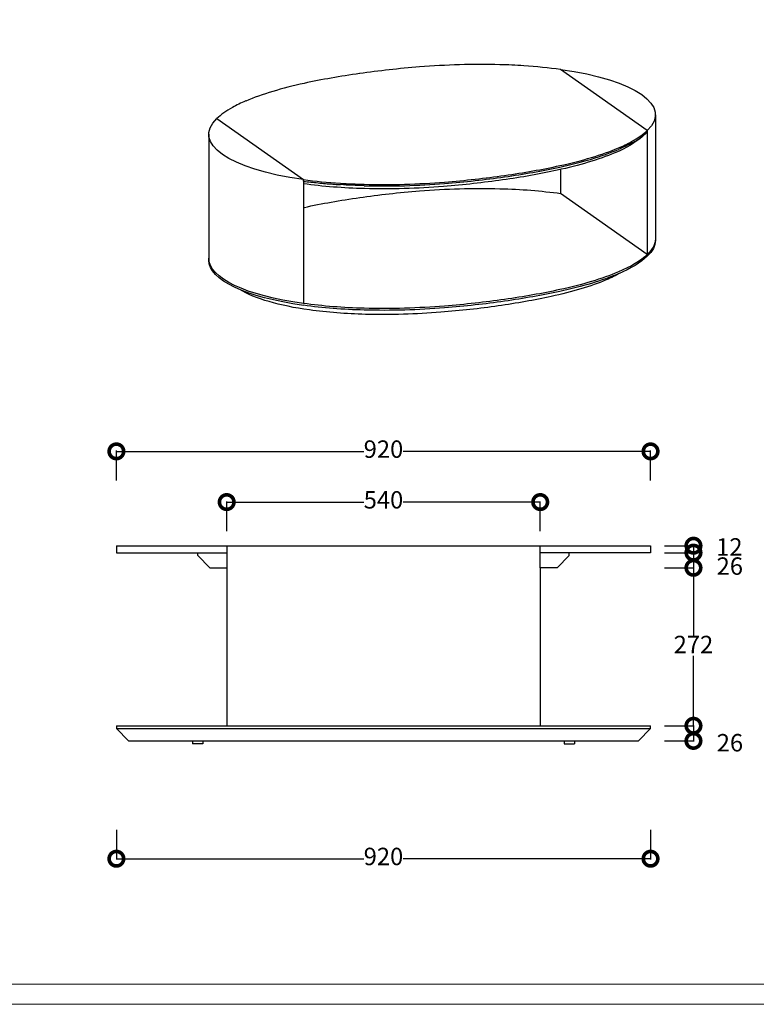
# Model space of a CAD drawing. Units: millimetres. Extents: x 3200 to 7745, y -8007 to 2346.
# Drawn here: x 5472 to 6741, y -4711 to -3016 of the extents above; entities that cross this region are included whole.
import ezdxf

# ---------------------------------------------------------------- set-up
doc = ezdxf.new("R2010")
doc.units = ezdxf.units.MM
doc.linetypes.add('ACAD_ISO02W100', pattern=[15, 12, -3])
doc.layers.add('PV-3B29', color=7, linetype='Continuous')
doc.layers.add('打印框', color=1, linetype='Continuous', lineweight=13)
doc.layers.add('轮廓线', color=251, linetype='ACAD_ISO02W100', lineweight=25)
doc.styles.get("Standard").update_dxf_attribs({"font": 'arial.ttf'})
doc.dimstyles.new('ISO-25', dxfattribs={"dimtxt": 30, "dimasz": 50, "dimexe": 1.25, "dimexo": 0.625, "dimtad": 0, "dimtih": 1, "dimtoh": 1, "dimdec": 0, "dimtxsty": 'Standard', "dimblk": 'DOTSMALL', "dimcen": 2.5, "dimadec": 0, "dimazin": 0, "dimtfac": 1, "dimtdec": 0, "dimtmove": 2, "dimatfit": 3, "dimfxl": 50, "dimfxlon": 1, "dimarcsym": 0})

# ---------------------------------------------------------------- blocks, each defined once
blk = doc.blocks.new('_DotSmall')
at = {"color": 0, "linetype": 'ByBlock', "const_width": 0.5}
blk.add_lwpolyline([(-0.0625, 0, 1), (0.0625, 0, 1)], format="xyb", close=True, dxfattribs=at)
blk = doc.blocks.new('*D139')
at = {"color": 0, "lineweight": -2, "transparency": 16777216}
for p, q in [((5639, -3809.5), (5639, -3758.2)), ((5639, -3759.5), (6065.3, -3759.5)), ((6559, -3759.5), (6132.7, -3759.5)), ((6559, -3809.5), (6559, -3758.2))]:
    blk.add_line(p, q, dxfattribs=at)
at = {"layer": 'Defpoints', "color": 0, "transparency": 16777216}
for p in [(6559, -3759.5), (5639, -3921.9), (6559, -3921.9)]:
    blk.add_point(p, dxfattribs=at)
at = {"color": 0, "lineweight": -2, "transparency": 16777216, "xscale": 50, "yscale": 50, "zscale": 50, "rotation": 180}
blk.add_blockref('_DotSmall', (5639, -3759.5), dxfattribs=at)
at = {"color": 0, "lineweight": -2, "transparency": 16777216, "xscale": 50, "yscale": 50, "zscale": 50}
blk.add_blockref('_DotSmall', (6559, -3759.5), dxfattribs=at)
at = {"color": 0, "transparency": 16777216, "insert": (6099, -3759.5), "char_height": 30, "attachment_point": 5}
blk.add_mtext('920', dxfattribs=at)
blk = doc.blocks.new('*D140')
at = {"color": 0, "lineweight": -2, "transparency": 16777216}
for p, q in [((5829, -3896.8), (5829, -3845.6)), ((5829, -3846.8), (6065.3, -3846.8)), ((6369, -3846.8), (6132.7, -3846.8)), ((6369, -3896.8), (6369, -3845.6))]:
    blk.add_line(p, q, dxfattribs=at)
at = {"layer": 'Defpoints', "color": 0, "transparency": 16777216}
for p in [(6369, -3846.8), (5829, -3921.9), (6369, -3982.9)]:
    blk.add_point(p, dxfattribs=at)
at = {"color": 0, "lineweight": -2, "transparency": 16777216, "xscale": 50, "yscale": 50, "zscale": 50, "rotation": 180}
blk.add_blockref('_DotSmall', (5829, -3846.8), dxfattribs=at)
at = {"color": 0, "lineweight": -2, "transparency": 16777216, "xscale": 50, "yscale": 50, "zscale": 50}
blk.add_blockref('_DotSmall', (6369, -3846.8), dxfattribs=at)
at = {"color": 0, "transparency": 16777216, "insert": (6099, -3846.8), "char_height": 30, "attachment_point": 5}
blk.add_mtext('540', dxfattribs=at)
blk = doc.blocks.new('*U53')
at = {"layer": 'PV-3B29'}
for p, q in [((-2523.7, 1168.2, 85.2), (-2565.7, 1074.8, -221.6)), ((-2499.1, 1171.4, 124), (-2313.6, 1032.6, -26.8)), ((-2499.1, 1171.4, 124), (-2313.6, 1032.6, -26.8)), ((-2565.7, 1074.8, -221.6), (-2566.4, 1073.4, -226.1)), ((-2313.6, 1032.6, -26.8), (-2355.7, 939.2, -333.5)), ((-2314.2, 1031.3, -31), (-2313.6, 1032.6, -26.8)), ((-1983, 877.3, -44), (-1983, 877.3, -44)), ((-1982.9, 877.3, -44), (-1983, 877.3, -44)), ((-1479, 701, 94.7), (-1664.4, 839.8, 245.5)), ((-1479, 701, 94.7), (-1664.4, 839.8, 245.5)), ((-1840.1, 818.8, -27.8), (-1840.1, 818.9, -27.8)), ((-1840, 818.8, -27.8), (-1840.1, 818.8, -27.8)), ((-1706.8, 767.6, -3.8), (-1706.8, 767.6, -3.8)), ((-1706.8, 767.6, -3.8), (-1706.8, 767.6, -3.8)), ((-1698.4, 764.5, -1.9), (-1706.5, 746.4, -61.3)), ((-1521.1, 607.6, -212.1), (-1706.5, 746.4, -61.3)), ((-1479, 701, 94.7), (-1521.1, 607.6, -212.1)), ((-1454.4, 704.2, 133.5), (-1496.5, 610.7, -173.3)), ((-1492.7, 701.7, 79.6), (-1481.7, 700.1, 88.7)), ((-1479.6, 699.8, 90.5), (-1479, 701, 94.7)), ((-1496.5, 610.7, -173.3), (-1497.1, 609.4, -177.8))]:
    blk.add_line(p, q, dxfattribs=at)
at = {"layer": 'PV-3B29', "extrusion": (0.389617, 0.864774, -0.316802)}
for centre, major_axis, start_param, end_param in [((-2154.8, 1002, 85.2), (-368.9, 166.2), -1.171307, 0.324698), ((-2197.5, 907.3, -226.1), (-368.9, 166.2), -1.171307, 0), ((-2196.9, 908.6, -221.6), (-368.9, 166.2), -1.171307, 0), ((-2196.9, 908.6, -221.6), (-368.9, 166.2), -1.171307, 0), ((-2111.6, 989.5, 104), (-467.1, 210.4), -1.487446, -1.165643), ((-2200.6, 900.4, -248.5), (-332.4, 149.8), -1.171307, -0.479205), ((-2014.4, 813.8, -255.9), (586.7, -264.3), -2.169622, -2.16551), ((-1885.4, 732.5, -319.1), (822.7, -370.7), -2.173425, -1.989744), ((-2110.1, 992.7, 114.8), (-478, 215.4), -1.487519, -1.368075), ((-1878.7, 729.9, -318.1), (822.7, -370.7), -1.998458, -1.814777), ((-2101.3, 997.9, 139.8), (-575.7, 259.4), -1.822692, -1.49381), ((-2156, 898.4, -199.2), (-458.6, 206.6), -1.490055, -1.164275), ((-2155.3, 899.7, -194.7), (-458.6, 206.6), -1.490055, -1.164275), ((-2159, 891.5, -221.7), (-422.1, 190.2), -1.489889, -1.163689), ((-1920.8, 776.7, -242.3), (586.7, -264.3), -1.822692, -1.493751), ((-2143.4, 1044.7, 215.7), (-811.8, 365.8), -1.998458, -1.814777), ((-2142, 907.5, -157.1), (-586.7, 264.3), -1.822692, -1.493751), ((-2141.4, 908.9, -152.6), (-586.7, 264.3), -1.822692, -1.493751), ((-2145.1, 900.7, -179.6), (-550.2, 247.9), -1.822953, -1.493874), ((-1823.3, 870.4, 133.5), (368.9, -166.2), -1.171307, 0.324698), ((-1906.9, 785.8, -200.1), (458.6, -206.6), -1.490055, -1.164275), ((-2136.7, 1042, 216.6), (-811.8, 365.8), -2.173425, -1.989744), ((-2187.2, 947.4, -103.7), (-786.3, 354.3), -1.99866, -1.814592), ((-2184.1, 954.3, -81.2), (-822.7, 370.7), -1.998458, -1.814777), ((-2183.5, 955.7, -76.7), (-822.7, 370.7), -1.998458, -1.814777), ((-2007.8, 960.8, 153.4), (-575.7, 259.4), -2.494392, -2.16551), ((-2180.5, 944.8, -102.7), (-786.3, 354.3), -2.17361, -1.989542), ((-2177.5, 951.6, -80.2), (-822.7, 370.7), -2.173425, -1.989744), ((-2176.8, 953, -75.8), (-822.7, 370.7), -2.173425, -1.989744), ((-1925.9, 915.7, 131), (467.1, -210.4), 0.340551, 0.640837), ((-1924.4, 919, 141.8), (-478, 215.4), -2.620126, -2.500683), ((-2051.6, 863.5, -166), (-550.2, 247.9), -2.494328, -2.165249), ((-2048.5, 870.4, -143.5), (-586.7, 264.3), -2.494451, -2.16551), ((-2047.9, 871.7, -139), (-586.7, 264.3), -2.494451, -2.16551), ((-1954, 810.1, -191.9), (-422.1, 190.2), -2.644734, -2.498313), ((-1950.9, 816.9, -169.4), (458.6, -206.6), 0.317666, 0.643446), ((-1950.2, 818.3, -164.9), (458.6, -206.6), 0.317666, 0.643446), ((-1866, 775.6, -177.8), (368.9, -166.2), 0, 0.324698), ((-1865.4, 776.9, -173.3), (368.9, -166.2), 0, 0.324698), ((-1865.4, 776.9, -173.3), (368.9, -166.2), 0, 0.324698)]:
    blk.add_ellipse(centre, major_axis=major_axis, ratio=0.316802, start_param=start_param, end_param=end_param, dxfattribs=at)
at = {"layer": 'PV-3B29', "extrusion": (-0.389617, -0.864774, 0.316802)}
for centre, major_axis, start_param, end_param in [((-2069.9, 960.7, 76.8), (-458.6, 206.6), -0.51893, -0.317666), ((-2054.1, 952.3, 73.3), (-478, 215.4), -0.64091, -0.521466), ((-1972.3, 907.2, 50.9), (-586.7, 264.3), -0.976083, -0.647142), ((-1843.3, 826, -12.3), (-822.7, 370.7), -1.151849, -0.968167), ((-2113.3, 993.2, 112), (458.6, -206.6), -1.977317, -1.776053), ((-1836.6, 823.3, -11.4), (-822.7, 370.7), -1.326816, -1.143135), ((-2109.6, 993.8, 118.4), (478, -215.4), -1.773517, -1.654074), ((-1878.8, 870.1, 64.5), (-586.7, 264.3), -1.647842, -1.318901), ((-2099.8, 1001.2, 150.6), (586.7, -264.3), -1.647842, -1.318901), ((-2099.3, 1002.3, 154.2), (586.7, -264.3), -1.647842, -1.318901), ((-1868.5, 878.6, 100.3), (-478, 215.4), -1.773517, -1.654074), ((-2141.9, 1048, 226.5), (822.7, -370.7), -1.326816, -1.143135), ((-2141.4, 1049.1, 230.1), (822.7, -370.7), -1.326816, -1.143135), ((-1864.8, 879.2, 106.6), (-458.6, 206.6), -1.977317, -1.776053), ((-2135.2, 1045.3, 227.4), (822.7, -370.7), -1.151849, -0.968167), ((-2134.7, 1046.4, 231), (822.7, -370.7), -1.151849, -0.968167), ((-2006.3, 964.1, 164.2), (586.7, -264.3), -0.976083, -0.647142), ((-2005.8, 965.2, 167.8), (586.7, -264.3), -0.976083, -0.647142), ((-1923.9, 920.1, 145.4), (478, -215.4), -0.64091, -0.521466), ((-1908.1, 911.7, 141.9), (458.6, -206.6), -0.51893, -0.317666)]:
    blk.add_ellipse(centre, major_axis=major_axis, ratio=0.316802, start_param=start_param, end_param=end_param, dxfattribs=at)
at = {"layer": 'PV-3B29'}
for points, knots in [([(-2314.2, 1031.3, -31), (-2312.7, 1030.6, -31.2), (-2311.2, 1029.8, -31.4), (-2298.5, 1023.5, -33), (-2287.2, 1017.9, -34.3), (-2264.2, 1006.7, -36.6), (-2252.5, 1001.1, -37.7), (-2236.4, 993.4, -38.9), (-2232, 991.2, -39.2), (-2227.5, 989.1, -39.5)], [443.41479, 443.41479, 443.41479, 443.41479, 448.480757, 448.480757, 486.156251, 486.156251, 523.831746, 523.831746, 538.229149, 538.229149, 538.229149, 538.229149]), ([(-1520.7, 708.4, 63.3), (-1517, 707.4, 65.3), (-1513.3, 706.5, 67.3), (-1506.3, 704.8, 71.4), (-1502.9, 704.1, 73.5), (-1496.5, 702.7, 77.7), (-1493.4, 702.1, 79.8), (-1487.7, 701, 84), (-1484.9, 700.6, 86.1), (-1481.4, 700, 88.9), (-1480.5, 699.9, 89.7), (-1479.6, 699.8, 90.5)], [601.504817, 601.504817, 601.504817, 601.504817, 623.427248, 623.427248, 645.840556, 645.840556, 668.253865, 668.253865, 690.667174, 690.667174, 699.039504, 699.039504, 699.039504, 699.039504])]:
    blk.add_open_spline(points, degree=3, knots=knots, dxfattribs=at)
blk = doc.blocks.new('*D155')
at = {"color": 0, "lineweight": -2, "transparency": 16777216}
for p, q in [((6582.9, -3921.9), (6634.1, -3921.9)), ((6632.9, -3921.9), (6632.9, -3933.9)), ((6582.9, -3933.9), (6634.1, -3933.9))]:
    blk.add_line(p, q, dxfattribs=at)
at = {"layer": 'Defpoints', "color": 0, "transparency": 16777216}
for p in [(6559, -3921.9), (6559, -3933.9), (6632.9, -3933.9)]:
    blk.add_point(p, dxfattribs=at)
at = {"color": 0, "lineweight": -2, "transparency": 16777216, "xscale": 50, "yscale": 50, "zscale": 50}
for p, rotation in [((6632.9, -3921.9), 90), ((6632.9, -3933.9), 270)]:
    blk.add_blockref('_DotSmall', p, dxfattribs=dict(at, rotation=rotation))
at = {"color": 0, "transparency": 16777216, "insert": (6694.7, -3927.9), "char_height": 30, "attachment_point": 5}
blk.add_mtext('12', dxfattribs=at)
blk = doc.blocks.new('*D156')
at = {"color": 0, "lineweight": -2, "transparency": 16777216}
for p, q in [((6582.9, -3933.9), (6634.1, -3933.9)), ((6632.9, -3933.9), (6632.9, -3959.9)), ((6582.9, -3959.9), (6634.1, -3959.9))]:
    blk.add_line(p, q, dxfattribs=at)
at = {"layer": 'Defpoints', "color": 0, "transparency": 16777216}
for p in [(6418.9, -3933.9), (6397.9, -3959.9), (6632.9, -3959.9)]:
    blk.add_point(p, dxfattribs=at)
at = {"color": 0, "lineweight": -2, "transparency": 16777216, "xscale": 50, "yscale": 50, "zscale": 50}
for p, rotation in [((6632.9, -3933.9), 90), ((6632.9, -3959.9), 270)]:
    blk.add_blockref('_DotSmall', p, dxfattribs=dict(at, rotation=rotation))
at = {"color": 0, "transparency": 16777216, "insert": (6695.5, -3960.9), "char_height": 30, "attachment_point": 5}
blk.add_mtext('26', dxfattribs=at)
blk = doc.blocks.new('*D129')
at = {"color": 0, "lineweight": -2, "transparency": 16777216}
for p, q in [((6582.9, -4231.9), (6634.1, -4231.9)), ((6632.9, -4231.9), (6632.9, -4257.9)), ((6582.9, -4257.9), (6634.1, -4257.9))]:
    blk.add_line(p, q, dxfattribs=at)
at = {"layer": 'Defpoints', "color": 0, "transparency": 16777216}
for p in [(6559, -4231.9), (6519, -4257.9), (6632.9, -4257.9)]:
    blk.add_point(p, dxfattribs=at)
at = {"color": 0, "lineweight": -2, "transparency": 16777216, "xscale": 50, "yscale": 50, "zscale": 50}
for p, rotation in [((6632.9, -4231.9), 90), ((6632.9, -4257.9), 270)]:
    blk.add_blockref('_DotSmall', p, dxfattribs=dict(at, rotation=rotation))
at = {"color": 0, "transparency": 16777216, "insert": (6695.7, -4265), "char_height": 30, "attachment_point": 5}
blk.add_mtext('26', dxfattribs=at)
blk = doc.blocks.new('*D157')
at = {"color": 0, "lineweight": -2, "transparency": 16777216}
for p, q in [((5639, -4410.8), (5639, -4462)), ((6559, -4410.8), (6559, -4462)), ((5639, -4460.8), (6065.3, -4460.8)), ((6559, -4460.8), (6132.7, -4460.8))]:
    blk.add_line(p, q, dxfattribs=at)
at = {"layer": 'Defpoints', "color": 0, "transparency": 16777216}
for p in [(5639, -4236.9), (6559, -4236.9), (6559, -4460.8)]:
    blk.add_point(p, dxfattribs=at)
at = {"color": 0, "lineweight": -2, "transparency": 16777216, "xscale": 50, "yscale": 50, "zscale": 50, "rotation": 180}
blk.add_blockref('_DotSmall', (5639, -4460.8), dxfattribs=at)
at = {"color": 0, "lineweight": -2, "transparency": 16777216, "xscale": 50, "yscale": 50, "zscale": 50}
blk.add_blockref('_DotSmall', (6559, -4460.8), dxfattribs=at)
at = {"color": 0, "transparency": 16777216, "insert": (6099, -4460.8), "char_height": 30, "attachment_point": 5}
blk.add_mtext('920', dxfattribs=at)
blk = doc.blocks.new('*D111')
at = {"color": 0, "lineweight": -2, "transparency": 16777216}
for p, q in [((6582.9, -3959.9), (6634.1, -3959.9)), ((6632.9, -3959.9), (6632.9, -4080.2)), ((6632.9, -4231.9), (6632.9, -4111.6)), ((6582.9, -4231.9), (6634.1, -4231.9))]:
    blk.add_line(p, q, dxfattribs=at)
at = {"layer": 'Defpoints', "color": 0, "transparency": 16777216}
for p in [(6397.9, -3959.9), (6559, -4231.9), (6632.9, -4231.9)]:
    blk.add_point(p, dxfattribs=at)
at = {"color": 0, "lineweight": -2, "transparency": 16777216, "xscale": 50, "yscale": 50, "zscale": 50}
for p, rotation in [((6632.9, -3959.9), 90), ((6632.9, -4231.9), 270)]:
    blk.add_blockref('_DotSmall', p, dxfattribs=dict(at, rotation=rotation))
at = {"color": 0, "transparency": 16777216, "insert": (6632.9, -4095.9), "char_height": 30, "attachment_point": 5}
blk.add_mtext('272', dxfattribs=at)

msp = doc.modelspace()

# ---------------------------------------------------------------- linework, layer by layer
for p, q in [((5639, -3921.9), (6559, -3921.9)), ((5639, -3921.9), (5639, -3933.9)), ((5829, -3921.9), (5829, -4231.9)), ((6369, -3959.9), (6369, -3921.9)), ((6559, -3921.9), (6559, -3933.9)), ((5639, -3933.9), (5829, -3933.9)), ((5779.1, -3938.9), (5779.1, -3933.9)), ((5779.1, -3938.9), (5800.1, -3959.9)), ((6559, -3933.9), (6369, -3933.9)), ((6418.9, -3938.9), (6397.9, -3959.9)), ((6418.9, -3938.9), (6418.9, -3933.9)), ((5800.1, -3959.9), (5829, -3959.9)), ((6369, -3959.9), (6369, -4231.9)), ((6397.9, -3959.9), (6369, -3959.9)), ((5639, -4231.9), (6559, -4231.9)), ((5639, -4231.9), (5639, -4236.9)), ((5639, -4236.9), (6099, -4236.9)), ((5639, -4236.9), (5660, -4257.9)), ((6099, -4236.9), (6559, -4236.9)), ((6559, -4236.9), (6538, -4257.9)), ((6559, -4236.9), (6559, -4231.9)), ((5660, -4257.9), (6538, -4257.9)), ((5770, -4257.9), (5770, -4262.9)), ((5788, -4262.9), (5770, -4262.9)), ((5788, -4257.9), (5788, -4262.9)), ((6410, -4257.9), (6410, -4262.9)), ((6410, -4262.9), (6428, -4262.9)), ((6428, -4257.9), (6428, -4262.9))]:
    msp.add_line(p, q)
at = {"layer": '打印框', "color": 1, "linetype": 'ByBlock', "lineweight": 13}
msp.add_lwpolyline([(3200.2, -4711.5), (7744.7, -4711.5), (7744.7, -1412.2), (3200.2, -1412.2)], close=True, dxfattribs=at)
at = {"layer": '轮廓线', "color": 0, "linetype": 'ByBlock', "lineweight": 13}
msp.add_lwpolyline([(3234.7, -4677), (7710.2, -4677), (7710.2, -1446.7), (3234.7, -1446.7)], close=True, dxfattribs=at)

# ---------------------------------------------------------------- block references
at = {"layer": 'PV-3B29', "extrusion": (0, 0.948492, 0.316802), "xscale": 0.66, "yscale": 0.66, "zscale": 0.66, "rotation": 204.2535675082328}
msp.add_blockref('*U53', (-7633.4, 1104.9, -3081.5), dxfattribs=at)

# ---------------------------------------------------------------- dimensions: what is measured, and where the dimension line sits
for base, p1, p2, picture, middle in [((6559, -3759.5), (5639, -3921.9), (6559, -3921.9), '*D139', (6099, -3759.5)), ((6369, -3846.8), (5829, -3921.9), (6369, -3982.9), '*D140', (6099, -3846.8)), ((6559, -4460.8), (5639, -4236.9), (6559, -4236.9), '*D157', (6099, -4460.8))]:
    dim = msp.add_linear_dim(base=base, p1=p1, p2=p2, dimstyle='ISO-25')
    dim.commit()
    dim.dimension.update_dxf_attribs({"geometry": picture, "text_midpoint": middle})
for base, p1, p2, picture, middle in [((6632.9, -3933.9), (6559, -3921.9), (6559, -3933.9), '*D155', (6694.7, -3927.9)), ((6632.9, -4231.9), (6397.9, -3959.9), (6559, -4231.9), '*D111', (6632.9, -4095.9))]:
    dim = msp.add_linear_dim(base=base, p1=p1, p2=p2, angle=90, dimstyle='ISO-25')
    dim.commit()
    dim.dimension.update_dxf_attribs({"geometry": picture, "text_midpoint": middle})
for base, p1, p2, picture, middle in [((6632.9, -3959.9), (6418.9, -3933.9), (6397.9, -3959.9), '*D156', (6695.5, -3960.9)), ((6632.9, -4257.9), (6559, -4231.9), (6519, -4257.9), '*D129', (6695.7, -4265))]:
    dim = msp.add_linear_dim(base=base, p1=p1, p2=p2, angle=90, dimstyle='ISO-25')
    dim.commit()
    dim.dimension.update_dxf_attribs({"geometry": picture, "text_midpoint": middle, "dimtype": 160})

doc.saveas('drawing.dxf')
